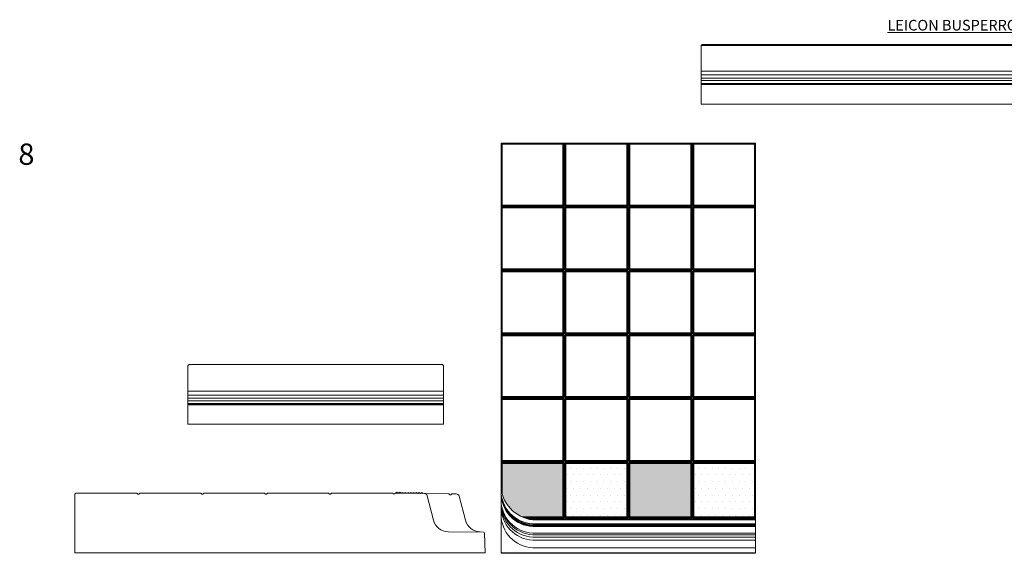
# Model space of a CAD drawing. Units: millimetres. Extents: x 36698 to 266300, y -484140 to -296361.
# Drawn here: x 56109 to 60731, y -477367 to -474861 of the extents above; entities that cross this region are included whole.
import ezdxf

# ---------------------------------------------------------------- set-up
doc = ezdxf.new("R2010")
doc.units = ezdxf.units.MM
doc.styles.get("Standard").update_dxf_attribs({"font": 'arial.ttf'})
doc.styles.add('Standard-MJ', font='arial.ttf', dxfattribs={"height": 200})

# ---------------------------------------------------------------- blocks, each defined once
blk = doc.blocks.new('Busperron GX tussen 300 vooraanzicht')
at = {"lineweight": 5}
h = blk.add_hatch(dxfattribs=at)
h.set_pattern_fill('DOTS', color=256, style=0)
h.set_pattern_definition([(0, (-53668.9275, -51258.827), (0.79375, 1.5875), [0, -1.5875])])
h.paths.add_polyline_path([(2990.8, 280), (4.8, 280), (0.8, 276), (2994.8, 276)])
for p, q in [((0, 275.2), (4.8, 280)), ((2990.8, 280), (4.8, 280)), ((2990.8, 280), (2995.5, 275.2)), ((0, 275.2), (0, 0)), ((2994.8, 276), (0.8, 276)), ((2995.5, 275.2), (2995.5, 0)), ((0, 96), (2995.5, 96)), ((0, 0), (2995.5, 0))]:
    blk.add_line(p, q, dxfattribs=at)
at = {"color": 254, "lineweight": 5}
for p, q in [((0, 154.8), (2995.5, 154.8)), ((0, 137.3), (2995.5, 137.3)), ((0, 122.1), (2995.5, 122.1)), ((0, 110.2), (2995.5, 110.2)), ((0, 97.1), (2995.5, 97.1)), ((0, 95.4), (2995.5, 95.4)), ((0, 94.7), (2995.5, 94.7)), ((0, 93.6), (2995.5, 93.6)), ((0, 91.4), (2995.5, 91.4))]:
    blk.add_line(p, q, dxfattribs=at)

msp = doc.modelspace()

# ---------------------------------------------------------------- hatches: boundary and pattern name
at = {"lineweight": 5}
h = msp.add_hatch(color=7, dxfattribs=at)
h.paths.add_polyline_path([(58658.966, -476944.947), (58372.966, -476944.947), (58372.966, -477082.561, 0.23058047), (58466.979, -477195.948), (58658.966, -477195.948)])
h.paths.add_polyline_path([(58972.966, -476944.947), (58972.966, -477195.948), (59258.966, -477195.948), (59258.966, -476944.947)])
h = msp.add_hatch(dxfattribs=at)
h.set_pattern_fill('DOTS', color=256, scale=20, style=0)
h.set_pattern_definition([(0, (-55242.326, -25068.714), (15.875, 31.75), [0, -31.75])])
h.paths.add_polyline_path([(58672.966, -477195.948), (58958.966, -477195.948), (58958.966, -476944.947), (58672.966, -476944.947)])
h.paths.add_polyline_path([(59272.966, -476944.947), (59272.966, -477195.948), (59558.966, -477195.948), (59558.966, -476944.947)])

# ---------------------------------------------------------------- linework, layer by layer
for p, q in [((59563.716, -475440.197), (58368.216, -475440.197)), ((58368.216, -475744.947), (58368.216, -475440.197)), ((58372.966, -475444.947), (58368.216, -475440.197)), ((58663.716, -475444.947), (58372.966, -475444.947)), ((58372.966, -475444.947), (58372.966, -476030.947)), ((58658.966, -475444.947), (58658.966, -475730.947)), ((58663.716, -475444.947), (58663.716, -475735.697)), ((58663.716, -475444.947), (58668.216, -475444.947)), ((58963.716, -475444.947), (58668.216, -475444.947)), ((58668.216, -475444.947), (58668.216, -475735.697)), ((58672.966, -475444.947), (58672.966, -475730.947)), ((58958.966, -475444.947), (58958.966, -475730.947)), ((58963.716, -475444.947), (58963.716, -475735.697)), ((58963.716, -475444.947), (58968.216, -475444.947)), ((59263.716, -475444.947), (58968.216, -475444.947)), ((58968.216, -475444.947), (58968.216, -475735.697)), ((58972.966, -475444.947), (58972.966, -475730.947)), ((59258.966, -475444.947), (59258.966, -475730.947)), ((59263.716, -475444.947), (59263.716, -475735.697)), ((59263.716, -475444.947), (59268.216, -475444.947)), ((59558.966, -475444.947), (59268.216, -475444.947)), ((59268.216, -475444.947), (59268.216, -475735.697)), ((59272.966, -475444.947), (59272.966, -475730.947)), ((59558.966, -475444.947), (59563.716, -475440.197)), ((59558.966, -475444.947), (59558.966, -476035.697)), ((59563.716, -475440.197), (59563.716, -477366.648)), ((59563.716, -475440.197), (59563.716, -477366.648)), ((58368.216, -475744.947), (58368.216, -476040.197)), ((58658.966, -475730.947), (58372.966, -475730.947)), ((58663.716, -475735.697), (58372.966, -475735.697)), ((58663.716, -475740.197), (58372.966, -475740.197)), ((58658.966, -475744.947), (58372.966, -475744.947)), ((58658.966, -475730.947), (58663.716, -475735.697)), ((58658.966, -475730.947), (58663.716, -475735.697)), ((58658.966, -475744.947), (58663.716, -475740.197)), ((58658.966, -475744.947), (58658.966, -476030.947)), ((58663.716, -475740.197), (58663.716, -476035.697)), ((58668.216, -475735.697), (58672.966, -475730.947)), ((58668.216, -475735.697), (58672.966, -475730.947)), ((58963.716, -475735.697), (58668.216, -475735.697)), ((58963.716, -475740.197), (58668.216, -475740.197)), ((58668.216, -475740.197), (58668.216, -476035.697)), ((58672.966, -475744.947), (58668.216, -475740.197)), ((58958.966, -475730.947), (58672.966, -475730.947)), ((58958.966, -475744.947), (58672.966, -475744.947)), ((58672.966, -475744.947), (58672.966, -476030.947)), ((58958.966, -475730.947), (58963.716, -475735.697)), ((58958.966, -475730.947), (58963.716, -475735.697)), ((58958.966, -475744.947), (58963.716, -475740.197)), ((58958.966, -475744.947), (58958.966, -476030.947)), ((58963.716, -475740.197), (58963.716, -476035.697)), ((58968.216, -475735.697), (58972.966, -475730.947)), ((58968.216, -475735.697), (58972.966, -475730.947)), ((59263.716, -475735.697), (58968.216, -475735.697)), ((59263.716, -475740.197), (58968.216, -475740.197)), ((58968.216, -475740.197), (58968.216, -476035.697)), ((58972.966, -475744.947), (58968.216, -475740.197)), ((59258.966, -475730.947), (58972.966, -475730.947)), ((59258.966, -475744.947), (58972.966, -475744.947)), ((58972.966, -475744.947), (58972.966, -476030.947)), ((59258.966, -475730.947), (59263.716, -475735.697)), ((59258.966, -475730.947), (59263.716, -475735.697)), ((59258.966, -475744.947), (59263.716, -475740.197)), ((59258.966, -475744.947), (59258.966, -476030.947)), ((59263.716, -475740.197), (59263.716, -476035.697)), ((59268.216, -475735.697), (59272.966, -475730.947)), ((59268.216, -475735.697), (59272.966, -475730.947)), ((59558.966, -475735.697), (59268.216, -475735.697)), ((59558.966, -475740.197), (59268.216, -475740.197)), ((59268.216, -475740.197), (59268.216, -476035.697)), ((59272.966, -475744.947), (59268.216, -475740.197)), ((59558.966, -475730.947), (59272.966, -475730.947)), ((59558.966, -475744.947), (59272.966, -475744.947)), ((59272.966, -475744.947), (59272.966, -476030.947)), ((58368.216, -476040.197), (58368.216, -476340.197)), ((58658.966, -476030.947), (58372.966, -476030.947)), ((58372.966, -476030.947), (58372.966, -476044.947)), ((58663.716, -476035.697), (58372.966, -476035.697)), ((58663.716, -476040.197), (58372.966, -476040.197)), ((58658.966, -476044.947), (58372.966, -476044.947)), ((58372.966, -476044.947), (58372.966, -476330.947)), ((58658.966, -476030.947), (58663.716, -476035.697)), ((58658.966, -476044.947), (58663.716, -476040.197)), ((58658.966, -476044.947), (58658.966, -476330.947)), ((58663.716, -476040.197), (58663.716, -476335.697)), ((58668.216, -476035.697), (58672.966, -476030.947)), ((58963.716, -476035.697), (58668.216, -476035.697)), ((58963.716, -476040.197), (58668.216, -476040.197)), ((58668.216, -476040.197), (58668.216, -476335.697)), ((58672.966, -476044.947), (58668.216, -476040.197)), ((58958.966, -476030.947), (58672.966, -476030.947)), ((58958.966, -476044.947), (58672.966, -476044.947)), ((58672.966, -476044.947), (58672.966, -476330.947)), ((58958.966, -476030.947), (58963.716, -476035.697)), ((58958.966, -476044.947), (58963.716, -476040.197)), ((58958.966, -476044.947), (58958.966, -476330.947)), ((58963.716, -476040.197), (58963.716, -476335.697)), ((58968.216, -476035.697), (58972.966, -476030.947)), ((59263.716, -476035.697), (58968.216, -476035.697)), ((59263.716, -476040.197), (58968.216, -476040.197)), ((58968.216, -476040.197), (58968.216, -476335.697)), ((58972.966, -476044.947), (58968.216, -476040.197)), ((59258.966, -476030.947), (58972.966, -476030.947)), ((59258.966, -476044.947), (58972.966, -476044.947)), ((58972.966, -476044.947), (58972.966, -476330.947)), ((59258.966, -476030.947), (59263.716, -476035.697)), ((59258.966, -476044.947), (59263.716, -476040.197)), ((59258.966, -476044.947), (59258.966, -476330.947)), ((59263.716, -476040.197), (59263.716, -476335.697)), ((59268.216, -476035.697), (59272.966, -476030.947)), ((59558.966, -476035.697), (59268.216, -476035.697)), ((59558.966, -476040.197), (59268.216, -476040.197)), ((59268.216, -476040.197), (59268.216, -476335.697)), ((59272.966, -476044.947), (59268.216, -476040.197)), ((59558.966, -476030.947), (59272.966, -476030.947)), ((59558.966, -476044.947), (59272.966, -476044.947)), ((59272.966, -476044.947), (59272.966, -476330.947)), ((59558.966, -476040.197), (59558.966, -476035.697)), ((59558.966, -476040.197), (59558.966, -476335.697)), ((58368.216, -476340.197), (58368.216, -476640.197)), ((58658.966, -476330.947), (58372.966, -476330.947)), ((58372.966, -476330.947), (58372.966, -476344.947)), ((58663.716, -476335.697), (58372.966, -476335.697)), ((58663.716, -476340.197), (58372.966, -476340.197)), ((58658.966, -476344.947), (58372.966, -476344.947)), ((58372.966, -476344.947), (58372.966, -476630.947)), ((58658.966, -476330.947), (58663.716, -476335.697)), ((58658.966, -476344.947), (58663.716, -476340.197)), ((58658.966, -476344.947), (58658.966, -476630.947)), ((58663.716, -476340.197), (58663.716, -476635.697)), ((58668.216, -476335.697), (58672.966, -476330.947)), ((58963.716, -476335.697), (58668.216, -476335.697)), ((58963.716, -476340.197), (58668.216, -476340.197)), ((58668.216, -476340.197), (58668.216, -476635.697)), ((58672.966, -476344.947), (58668.216, -476340.197)), ((58958.966, -476330.947), (58672.966, -476330.947)), ((58958.966, -476344.947), (58672.966, -476344.947)), ((58672.966, -476344.947), (58672.966, -476630.947)), ((58958.966, -476330.947), (58963.716, -476335.697)), ((58958.966, -476344.947), (58963.716, -476340.197)), ((58958.966, -476344.947), (58958.966, -476630.947)), ((58963.716, -476340.197), (58963.716, -476635.697)), ((58968.216, -476335.697), (58972.966, -476330.947)), ((59263.716, -476335.697), (58968.216, -476335.697)), ((59263.716, -476340.197), (58968.216, -476340.197)), ((58968.216, -476340.197), (58968.216, -476635.697)), ((58972.966, -476344.947), (58968.216, -476340.197)), ((59258.966, -476330.947), (58972.966, -476330.947)), ((59258.966, -476344.947), (58972.966, -476344.947)), ((58972.966, -476344.947), (58972.966, -476630.947)), ((59258.966, -476330.947), (59263.716, -476335.697)), ((59258.966, -476344.947), (59263.716, -476340.197)), ((59258.966, -476344.947), (59258.966, -476630.947)), ((59263.716, -476340.197), (59263.716, -476635.697)), ((59268.216, -476335.697), (59272.966, -476330.947)), ((59558.966, -476335.697), (59268.216, -476335.697)), ((59558.966, -476340.197), (59268.216, -476340.197)), ((59268.216, -476340.197), (59268.216, -476635.697)), ((59272.966, -476344.947), (59268.216, -476340.197)), ((59558.966, -476330.947), (59272.966, -476330.947)), ((59558.966, -476344.947), (59272.966, -476344.947)), ((59272.966, -476344.947), (59272.966, -476630.947)), ((59558.966, -476335.697), (59558.966, -476340.197)), ((59558.966, -476340.197), (59558.966, -476635.697)), ((56904.12, -476480.648), (56898.571, -476486.147)), ((56898.571, -476760.648), (56898.571, -476486.147)), ((56904.12, -476480.648), (58093.022, -476480.648)), ((58093.022, -476480.648), (58098.571, -476486.147)), ((58098.571, -476760.648), (58098.571, -476486.147)), ((58098.571, -476605.89), (56898.571, -476605.89)), ((58098.571, -476623.387), (56898.571, -476623.387)), ((58098.571, -476638.564), (56898.571, -476638.564)), ((58098.571, -476650.462), (56898.571, -476650.462)), ((58098.571, -476663.548), (56898.571, -476663.548)), ((58098.571, -476664.411), (56898.571, -476664.411)), ((58098.571, -476665.257), (56898.571, -476665.257)), ((58098.571, -476665.963), (56898.571, -476665.963)), ((58098.571, -476667.02), (56898.571, -476667.02)), ((58098.571, -476669.238), (56898.571, -476669.238)), ((58368.216, -476640.197), (58368.216, -476940.197)), ((58658.966, -476630.947), (58372.966, -476630.947)), ((58372.966, -476630.947), (58372.966, -476644.947)), ((58663.716, -476635.697), (58372.966, -476635.697)), ((58663.716, -476640.197), (58372.966, -476640.197)), ((58658.966, -476644.947), (58372.966, -476644.947)), ((58372.966, -476644.947), (58372.966, -476930.947)), ((58658.966, -476630.947), (58663.716, -476635.697)), ((58658.966, -476644.947), (58663.716, -476640.197)), ((58658.966, -476644.947), (58658.966, -476930.947)), ((58663.716, -476640.197), (58663.716, -476935.697)), ((58668.216, -476635.697), (58672.966, -476630.947)), ((58963.716, -476635.697), (58668.216, -476635.697)), ((58963.716, -476640.197), (58668.216, -476640.197)), ((58668.216, -476640.197), (58668.216, -476935.697)), ((58672.966, -476644.947), (58668.216, -476640.197)), ((58958.966, -476630.947), (58672.966, -476630.947)), ((58958.966, -476644.947), (58672.966, -476644.947)), ((58672.966, -476644.947), (58672.966, -476930.947)), ((58958.966, -476630.947), (58963.716, -476635.697)), ((58958.966, -476644.947), (58963.716, -476640.197)), ((58958.966, -476644.947), (58958.966, -476930.947)), ((58963.716, -476640.197), (58963.716, -476935.697)), ((58968.216, -476635.697), (58972.966, -476630.947)), ((59263.716, -476635.697), (58968.216, -476635.697)), ((59263.716, -476640.197), (58968.216, -476640.197)), ((58968.216, -476640.197), (58968.216, -476935.697)), ((58972.966, -476644.947), (58968.216, -476640.197)), ((59258.966, -476630.947), (58972.966, -476630.947)), ((59258.966, -476644.947), (58972.966, -476644.947)), ((58972.966, -476644.947), (58972.966, -476930.947)), ((59258.966, -476630.947), (59263.716, -476635.697)), ((59258.966, -476644.947), (59263.716, -476640.197)), ((59258.966, -476644.947), (59258.966, -476930.947)), ((59263.716, -476640.197), (59263.716, -476935.697)), ((59268.216, -476635.697), (59272.966, -476630.947)), ((59558.966, -476635.697), (59268.216, -476635.697)), ((59558.966, -476640.197), (59268.216, -476640.197)), ((59268.216, -476640.197), (59268.216, -476935.697)), ((59272.966, -476644.947), (59268.216, -476640.197)), ((59558.966, -476630.947), (59272.966, -476630.947)), ((59558.966, -476644.947), (59272.966, -476644.947)), ((59272.966, -476644.947), (59272.966, -476930.947)), ((59558.966, -476635.697), (59558.966, -476640.197)), ((59558.966, -476640.197), (59558.966, -476935.697)), ((58098.571, -476760.648), (56898.571, -476760.648)), ((58368.216, -477366.648), (58368.216, -476931.652)), ((58368.216, -476940.197), (58368.216, -477366.648)), ((58368.216, -476940.197), (58368.216, -477149.36)), ((58658.966, -476930.947), (58372.966, -476930.947)), ((58372.966, -476930.947), (58372.966, -476944.947)), ((58663.716, -476935.697), (58372.966, -476935.697)), ((58663.716, -476940.197), (58372.966, -476940.197)), ((58658.966, -476944.947), (58372.966, -476944.947)), ((58372.966, -476944.947), (58372.966, -477085.489)), ((58658.966, -476930.947), (58663.716, -476935.697)), ((58658.966, -476944.947), (58663.716, -476940.197)), ((58658.966, -476944.947), (58658.966, -477195.948)), ((58663.716, -476940.197), (58663.716, -477200.698)), ((58668.216, -476935.697), (58672.966, -476930.947)), ((58963.716, -476935.697), (58668.216, -476935.697)), ((58963.716, -476940.197), (58668.216, -476940.197)), ((58668.216, -476940.197), (58668.216, -477200.698)), ((58668.216, -476940.197), (58672.966, -476944.947)), ((58958.966, -476930.947), (58672.966, -476930.947)), ((58958.966, -476944.947), (58672.966, -476944.947)), ((58672.966, -476944.947), (58672.966, -477195.948)), ((58958.966, -476930.947), (58963.716, -476935.697)), ((58958.966, -476944.947), (58963.716, -476940.197)), ((58958.966, -476944.947), (58958.966, -477195.948)), ((58963.716, -476940.197), (58963.716, -477200.698)), ((58968.216, -476935.697), (58972.966, -476930.947)), ((59263.716, -476935.697), (58968.216, -476935.697)), ((59263.716, -476940.197), (58968.216, -476940.197)), ((58968.216, -476940.197), (58968.216, -477200.698)), ((58968.216, -476940.197), (58972.966, -476944.947)), ((59258.966, -476930.947), (58972.966, -476930.947)), ((59258.966, -476944.947), (58972.966, -476944.947)), ((58972.966, -476944.947), (58972.966, -477195.948)), ((59258.966, -476930.947), (59263.716, -476935.697)), ((59258.966, -476944.947), (59263.716, -476940.197)), ((59258.966, -476944.947), (59258.966, -477195.948)), ((59263.716, -476940.197), (59263.716, -477200.698)), ((59268.216, -476935.697), (59272.966, -476930.947)), ((59558.966, -476935.697), (59268.216, -476935.697)), ((59558.966, -476940.197), (59268.216, -476940.197)), ((59268.216, -476940.197), (59268.216, -477200.698)), ((59268.216, -476940.197), (59272.966, -476944.947)), ((59558.966, -476930.947), (59272.966, -476930.947)), ((59558.966, -476944.947), (59272.966, -476944.947)), ((59272.966, -476944.947), (59272.966, -477195.948)), ((59558.966, -476940.197), (59558.966, -476935.697)), ((59558.966, -476940.197), (59558.966, -477200.698)), ((59558.966, -476940.197), (59558.966, -477200.698)), ((56367.621, -477088.148), (56372.371, -477083.648)), ((56367.621, -477363.648), (56367.621, -477088.148)), ((56658.371, -477083.647), (56372.371, -477083.648)), ((56658.371, -477083.647), (56663.121, -477088.147)), ((56667.621, -477088.147), (56663.121, -477088.147)), ((56672.371, -477083.647), (56667.621, -477088.147)), ((56958.371, -477083.647), (56672.37, -477083.647)), ((56958.371, -477083.647), (56963.121, -477088.147)), ((56967.621, -477088.147), (56963.121, -477088.147)), ((56972.371, -477083.647), (56967.621, -477088.147)), ((57258.371, -477083.647), (56972.37, -477083.647)), ((57258.371, -477083.647), (57263.121, -477088.147)), ((57267.621, -477088.147), (57263.121, -477088.147)), ((57272.371, -477083.647), (57267.621, -477088.147)), ((57558.371, -477083.647), (57272.37, -477083.647)), ((57558.371, -477083.647), (57563.121, -477088.147)), ((57567.621, -477088.147), (57563.121, -477088.147)), ((57572.371, -477083.647), (57567.621, -477088.147)), ((57858.417, -477083.647), (57572.37, -477083.647)), ((57858.371, -477083.603), (57863.121, -477088.103)), ((57867.621, -477088.103), (57863.121, -477088.103)), ((57867.621, -477088.103), (57872.371, -477083.592)), ((57872.371, -477083.592), (58007.134, -477085.535)), ((57879.612, -477080.019), (57873.061, -477083.602)), ((57886.06, -477083.785), (57879.612, -477080.019)), ((57892.611, -477080.202), (57886.06, -477083.785)), ((57899.059, -477083.968), (57892.611, -477080.202)), ((57905.61, -477080.385), (57899.059, -477083.968)), ((57912.057, -477084.151), (57905.61, -477080.385)), ((57918.609, -477080.568), (57912.057, -477084.151)), ((57925.056, -477084.334), (57918.609, -477080.568)), ((57931.607, -477080.751), (57925.056, -477084.334)), ((57938.055, -477084.517), (57931.607, -477080.751)), ((57944.606, -477080.934), (57938.055, -477084.517)), ((57951.054, -477084.7), (57944.606, -477080.934)), ((57957.605, -477081.117), (57951.054, -477084.7)), ((57964.052, -477084.883), (57957.605, -477081.117)), ((57970.603, -477081.301), (57964.052, -477084.883)), ((57977.051, -477085.066), (57970.603, -477081.301)), ((57983.602, -477081.484), (57977.051, -477085.066)), ((57990.05, -477085.249), (57983.602, -477081.484)), ((57996.601, -477081.667), (57990.05, -477085.249)), ((58003.048, -477085.432), (57996.601, -477081.667)), ((58123.325, -477087.171), (58007.134, -477085.535)), ((58123.325, -477087.171), (58128.075, -477091.671)), ((58132.575, -477091.671), (58137.109, -477087.366)), ((58157.134, -477087.648), (58137.109, -477087.366)), ((58132.575, -477091.671), (58128.075, -477091.671)), ((58171.638, -477098.822), (58201.171, -477210.778)), ((58368.216, -477182.797), (58368.216, -477200.698)), ((58658.966, -477195.948), (58466.979, -477195.948)), ((58663.716, -477200.698), (58478.602, -477200.698)), ((59558.966, -477205.198), (58492.834, -477205.198)), ((59563.716, -477209.948), (58518.216, -477209.948)), ((58518.216, -477228.099), (59563.716, -477228.099)), ((58658.966, -477195.948), (58663.716, -477200.698)), ((58668.216, -477200.698), (58672.966, -477195.948)), ((58963.716, -477200.698), (58668.216, -477200.698)), ((58958.966, -477195.948), (58672.966, -477195.948)), ((58958.966, -477195.948), (58963.716, -477200.698)), ((58968.216, -477200.698), (58972.966, -477195.948)), ((59263.716, -477200.698), (58968.216, -477200.698)), ((59258.966, -477195.948), (58972.966, -477195.948)), ((59258.966, -477195.948), (59263.716, -477200.698)), ((59268.216, -477200.698), (59272.966, -477195.948)), ((59558.966, -477200.698), (59268.216, -477200.698)), ((59558.966, -477195.948), (59272.966, -477195.948)), ((59558.966, -477205.198), (59558.966, -477200.698)), ((59558.966, -477205.198), (59563.716, -477209.948)), ((58119.835, -477266.548), (58286.603, -477267.411)), ((58269.835, -477266.548), (58286.603, -477267.411)), ((58291.343, -477272.238), (58294.071, -477363.648)), ((58291.343, -477272.238), (58294.071, -477363.648)), ((58518.216, -477231.993), (59563.716, -477231.993)), ((58518.216, -477235.62), (59563.716, -477235.62)), ((58518.216, -477238.731), (59563.716, -477238.731)), ((58518.216, -477241.145), (59563.716, -477241.145)), ((58518.216, -477272.136), (59563.716, -477272.136)), ((58518.216, -477279.207), (59563.716, -477279.207)), ((58518.216, -477290.422), (59563.716, -477290.422)), ((58518.216, -477305.071), (59563.716, -477305.071)), ((56367.621, -477363.648), (58294.071, -477363.648)), ((58563.716, -477363.648), (58368.216, -477363.648)), ((59563.716, -477366.648), (58368.216, -477366.648)), ((58563.716, -477366.648), (58368.216, -477366.648)), ((59563.716, -477340.8), (58518.216, -477340.8)), ((59563.716, -477363.647), (58563.716, -477363.647)), ((59563.716, -477366.648), (58563.716, -477366.648))]:
    msp.add_line(p, q, dxfattribs=at)
msp.add_lwpolyline([(58007.134, -477085.535, -0.34053708), (58021.638, -477096.709), (58051.171, -477210.778, 0.32625185), (58119.835, -477266.548)], format="xyb", dxfattribs=at)
for centre, radius, start, end in [((58157.134, -477102.648), 15, 14.777549, 90), ((58525.225, -477071.242), 157.014, 179.58167, 267.441301), ((58525.225, -477075.136), 157.014, 179.58167, 267.441301), ((58525.225, -477078.762), 157.014, 179.58167, 267.441301), ((58525.225, -477081.873), 157.014, 179.58167, 267.441301), ((58525.282, -477084.233), 157.07, 179.590018, 267.421446), ((58536.372, -477042.742), 168.188, 181.108982, 263.802516), ((58525.225, -477115.279), 157.014, 179.58167, 267.441301), ((58525.225, -477122.35), 157.014, 179.58167, 267.441301), ((58525.225, -477133.565), 157.014, 179.58167, 267.441301), ((58525.225, -477148.214), 157.014, 179.58167, 267.441301), ((58525.225, -477183.943), 157.014, 179.58167, 267.441301), ((58273.69, -477191.648), 75, 194.777549, 267.053594), ((58286.346, -477272.405), 5, 1.909152, 87.053594), ((58286.346, -477272.405), 5, 1.909152, 87.053594)]:
    msp.add_arc(centre, radius, start, end, dxfattribs=at)

# ---------------------------------------------------------------- block references
msp.add_blockref('Busperron GX tussen 300 vooraanzicht', (59307.364, -475257.155), dxfattribs=at)

# ---------------------------------------------------------------- texts
at = {"lineweight": 5, "insert": (60182.309, -474861.583), "char_height": 50, "attachment_point": 1, "style": 'Standard-MJ'}
msp.add_mtext('\\A1;{\\fArial|b1|i0|c0|p34;\\LLEICON BUSPERRON PROFIEL GX 18}', dxfattribs=at)
at = {"lineweight": 5, "insert": (56041.171, -475442.256), "char_height": 100, "attachment_point": 1}
msp.add_mtext_dynamic_manual_height_columns('  8', width=269.48211, gutter_width=12.5, heights=[0], dxfattribs=at)

doc.saveas('drawing.dxf')
